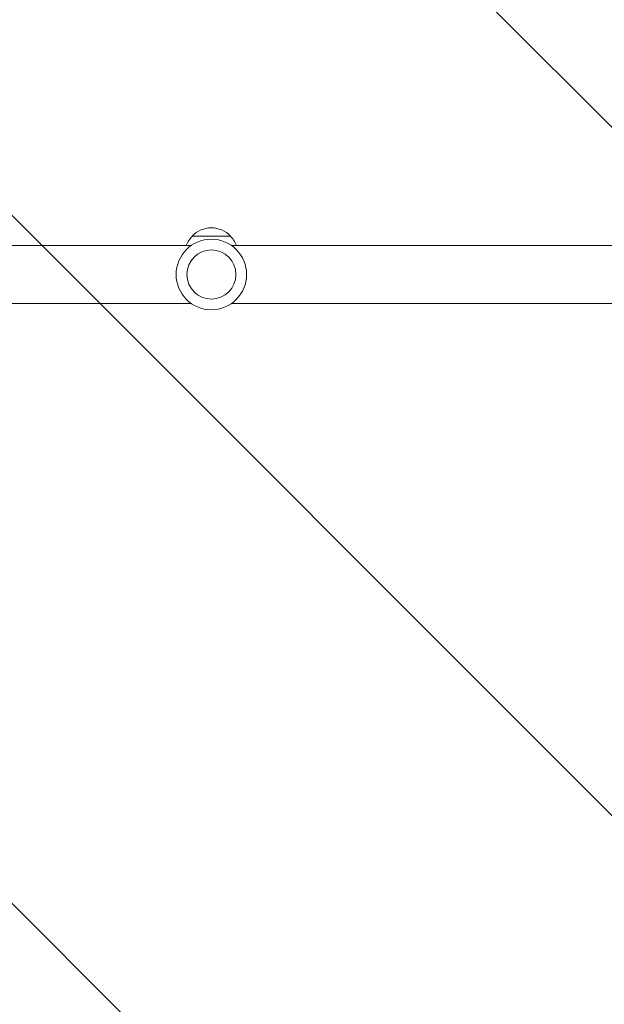
# Model space of a CAD drawing. Units: millimetres. Extents: x -5640 to 5954, y -4940 to 4654.
# Drawn here: x -508 to -126, y 606 to 1248 of the extents above; entities that cross this region are included whole.
import ezdxf

# ---------------------------------------------------------------- set-up
doc = ezdxf.new("R2010")
doc.units = ezdxf.units.MM
doc.header["$LTSCALE"] = 20
doc.linetypes.add('HIDDEN', pattern=[9.525, 6.35, -3.175])
for name, color, linetype in [('2d', 230, 'Continuous'), ('EN-Free_Space', 10, 'HIDDEN'), ('EN-Free_Space_Hatch', 10, 'HIDDEN')]:
    doc.layers.add(name, color=color, linetype=linetype)

msp = doc.modelspace()

# ---------------------------------------------------------------- hatches: boundary and pattern name
at = {"layer": 'EN-Free_Space_Hatch'}
h = msp.add_hatch(dxfattribs=at)
h.set_pattern_fill('ANSI31', color=256, scale=100, angle=-90)
h.set_pattern_definition([(315, (-765.1, 923.54), (224.506, 224.506), [])])
edge = h.paths.add_edge_path()
edge.add_arc((-3640.07, 541), 1000, 90, 270)
edge.add_line((-3640.07, -459), (-784.09, -459))
edge.add_arc((-784.09, 541), 1000, -90, 90)
edge.add_line((-784.09, 1541), (-3640.07, 1541))

# ---------------------------------------------------------------- linework, layer by layer
at = {"layer": '2d', "lineweight": 0}
for p, q in [((-395.04, 1107), (-370.04, 1107)), ((-395.51, 1101), (-661.09, 1101)), ((-104, 1101), (-369.58, 1101)), ((-395.51, 1063), (-661.09, 1063)), ((-104, 1063), (-369.58, 1063))]:
    msp.add_line(p, q, dxfattribs=at)
for radius in [23, 16]:
    msp.add_circle((-382.54, 1082), radius, dxfattribs=at)
for centre, start, end in [((-382.54, 1095.48), 42.66793, 137.33207), ((-383.05, 1094.81), 134.1865, 158.64572), ((-382.04, 1094.81), 21.35428, 45.8135)]:
    msp.add_arc(centre, 17, start, end, dxfattribs=at)
at = {"layer": 'EN-Free_Space', "flags": 128}
msp.add_lwpolyline([(-3640.07, 1541, 1), (-3640.07, -459), (-784.09, -459, 1), (-784.09, 1541)], format="xyb", close=True, dxfattribs=at)

doc.saveas('drawing.dxf')
